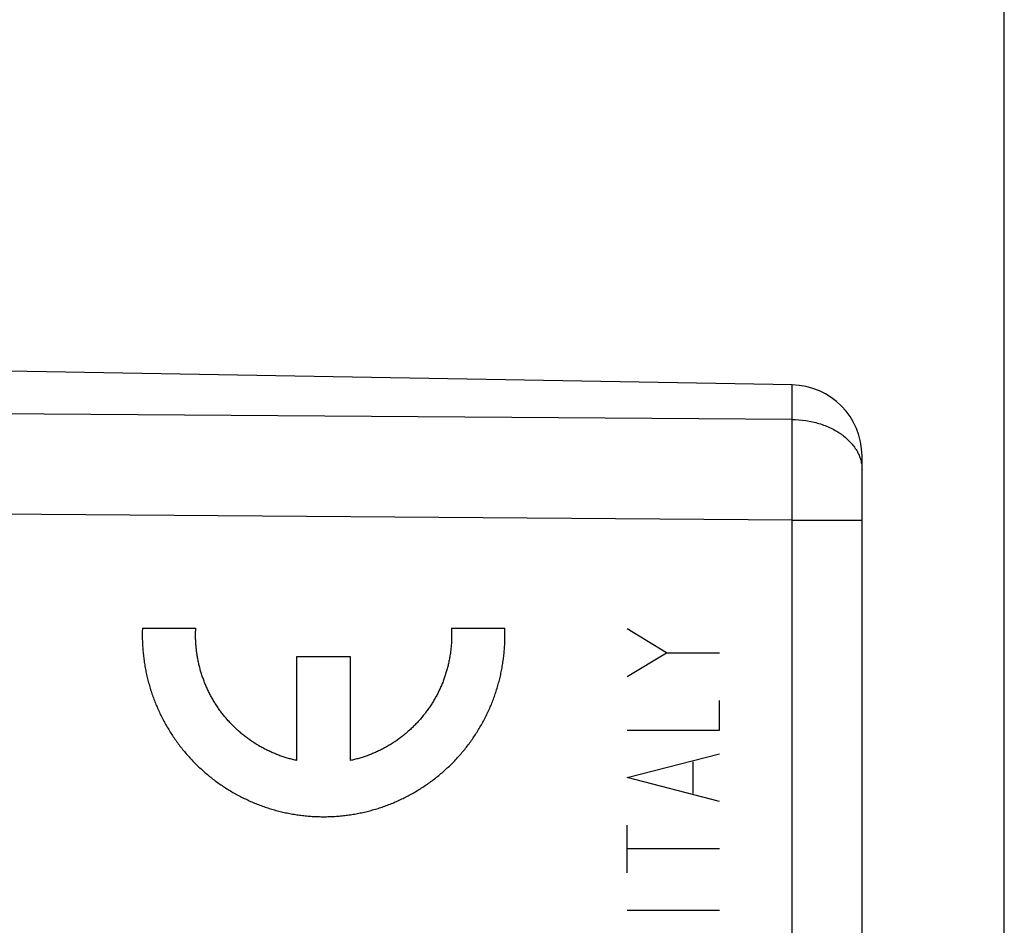
# Model space of a CAD drawing. Units: millimetres. Extents: x -57 to 70, y -25 to 49.
# Drawn here: x -34 to -21, y 12 to 24 of the extents above; entities that cross this region are included whole.
import ezdxf

# ---------------------------------------------------------------- set-up
doc = ezdxf.new("R2010")
doc.units = ezdxf.units.MM
doc.header["$LTSCALE"] = 16.335
doc.layers.get('0').update_dxf_attribs({"linetype": 'CONTINUOUS'})
doc.layers.add('SUPERFICI', color=7, linetype='CONTINUOUS')
doc.styles.get("Standard").update_dxf_attribs({"font": 'txt', "width": 0.8})
doc.dimstyles.new('DIMSTYLE_1', dxfattribs={"dimtxt": 3, "dimasz": 3, "dimexe": 1.5, "dimexo": 0.5, "dimgap": 0.75, "dimtad": 1, "dimtxsty": 'STANDARD', "dimblk": '_FILLED', "dimblk1": '_FILLED', "dimblk2": '_FILLED', "dimcen": 0.09, "dimazin": 2, "dimtfac": 1, "dimtofl": 0, "dimtmove": 0, "dimatfit": 3, "dimldrblk": '_FILLED', "dimfxl": 1, "dimtolj": 1, "dimarcsym": 0})
doc.dimstyles.new('DIMSTYLE_2', dxfattribs={"dimtxt": 3, "dimasz": 3, "dimexe": 1.5, "dimexo": 0.5, "dimgap": 0.75, "dimtad": 1, "dimdec": 1, "dimtxsty": 'STANDARD', "dimblk": '_FILLED', "dimblk1": '_FILLED', "dimblk2": '_FILLED', "dimcen": 0.09, "dimazin": 2, "dimtfac": 1, "dimtofl": 0, "dimtmove": 0, "dimatfit": 3, "dimldrblk": '_FILLED', "dimfxl": 1, "dimtolj": 1, "dimarcsym": 0})

# ---------------------------------------------------------------- blocks, each defined once
blk = doc.blocks.new('_FILLED')
at = {"color": 0, "linetype": 'BYBLOCK'}
blk.add_solid([(0, 0), (-1, 0.3167), (-1, -0.3167)], dxfattribs=at)
blk = doc.blocks.new('*D0')
at = {"color": 7, "linetype": 'CONTINUOUS'}
for p, q in [((-45.637, 22.235), (-45.637, 36.581)), ((-20.637, 4.703), (-20.637, 36.581)), ((-45.637, 35.081), (-33.137, 35.081)), ((-20.637, 35.081), (-33.137, 35.081))]:
    blk.add_line(p, q, dxfattribs=at)
at = {"color": 7, "linetype": 'CONTINUOUS', "xscale": 3, "yscale": 3, "zscale": 3, "rotation": 180}
blk.add_blockref('_FILLED', (-45.637, 35.081), dxfattribs=at)
at = {"color": 7, "linetype": 'CONTINUOUS', "xscale": 3, "yscale": 3, "zscale": 3}
blk.add_blockref('_FILLED', (-20.637, 35.081), dxfattribs=at)
blk = doc.blocks.new('*D1')
at = {"color": 7, "linetype": 'CONTINUOUS'}
for p, q in [((-57.476, -20.254), (-57.476, 46.581)), ((-20.637, 4.703), (-20.637, 46.581)), ((-57.476, 45.081), (-39.057, 45.081)), ((-20.637, 45.081), (-39.057, 45.081))]:
    blk.add_line(p, q, dxfattribs=at)
at = {"color": 7, "linetype": 'CONTINUOUS', "xscale": 3, "yscale": 3, "zscale": 3, "rotation": 180}
blk.add_blockref('_FILLED', (-57.476, 45.081), dxfattribs=at)
at = {"color": 7, "linetype": 'CONTINUOUS', "xscale": 3, "yscale": 3, "zscale": 3}
blk.add_blockref('_FILLED', (-20.637, 45.081), dxfattribs=at)

msp = doc.modelspace()

# ---------------------------------------------------------------- linework, layer by layer
at = {"color": 250, "linetype": 'CONTINUOUS'}
for p, q in [((-32.751, 15.853), (-32.001, 15.853)), ((-28.408, 15.853), (-27.657, 15.853)), ((-25.383, 15.507), (-25.94, 15.841)), ((-25.94, 15.173), (-25.383, 15.507)), ((-25.383, 15.507), (-24.64, 15.507)), ((-30.579, 13.992), (-30.579, 15.453)), ((-30.579, 15.453), (-29.829, 15.453)), ((-29.829, 15.453), (-29.829, 13.992)), ((-24.64, 14.421), (-24.64, 14.838)), ((-25.94, 14.421), (-24.64, 14.421)), ((-25.94, 13.752), (-24.64, 14.086)), ((-25.011, 13.529), (-25.011, 13.975)), ((-24.64, 13.418), (-25.94, 13.752)), ((-25.94, 12.415), (-25.94, 13.083)), ((-24.64, 12.749), (-25.94, 12.749)), ((-24.64, 11.886), (-25.94, 11.886))]:
    msp.add_line(p, q, dxfattribs=at)
msp.add_arc((-30.206, 15.753), 2.551, 358.6654, 2.2468, dxfattribs=at)
for points in [[(-32.751, 15.853), (-32.753, 15.826), (-32.754, 15.773), (-32.753, 15.693), (-32.75, 15.614), (-32.744, 15.534), (-32.736, 15.455), (-32.726, 15.376), (-32.713, 15.297), (-32.697, 15.219), (-32.679, 15.141), (-32.659, 15.064), (-32.636, 14.988), (-32.611, 14.912), (-32.584, 14.837), (-32.554, 14.763), (-32.522, 14.69), (-32.488, 14.618), (-32.451, 14.547), (-32.412, 14.478), (-32.371, 14.409), (-32.328, 14.342), (-32.283, 14.276), (-32.236, 14.212), (-32.187, 14.149), (-32.136, 14.088), (-32.083, 14.029), (-32.028, 13.971), (-31.972, 13.915), (-31.913, 13.86), (-31.853, 13.808), (-31.792, 13.757), (-31.729, 13.708), (-31.664, 13.662), (-31.598, 13.617), (-31.531, 13.575), (-31.462, 13.534), (-31.392, 13.496), (-31.321, 13.46), (-31.249, 13.426), (-31.175, 13.395), (-31.101, 13.365), (-31.026, 13.338), (-30.95, 13.314), (-30.874, 13.292), (-30.797, 13.272), (-30.719, 13.255), (-30.64, 13.24), (-30.562, 13.227), (-30.483, 13.218), (-30.403, 13.21), (-30.324, 13.205), (-30.244, 13.203), (-30.164, 13.203), (-30.085, 13.205), (-30.005, 13.21), (-29.926, 13.218), (-29.847, 13.227), (-29.768, 13.24), (-29.69, 13.255), (-29.612, 13.272), (-29.535, 13.292), (-29.458, 13.314), (-29.382, 13.338), (-29.307, 13.365), (-29.233, 13.395), (-29.16, 13.426), (-29.088, 13.46), (-29.017, 13.496), (-28.947, 13.534), (-28.878, 13.575), (-28.81, 13.617), (-28.744, 13.662), (-28.68, 13.708), (-28.617, 13.757), (-28.555, 13.808), (-28.495, 13.86), (-28.437, 13.915), (-28.38, 13.971), (-28.325, 14.029), (-28.272, 14.088), (-28.221, 14.149), (-28.172, 14.212), (-28.125, 14.276), (-28.08, 14.342), (-28.037, 14.409), (-27.996, 14.478), (-27.957, 14.547), (-27.921, 14.618), (-27.886, 14.69), (-27.854, 14.763), (-27.825, 14.837), (-27.797, 14.912), (-27.772, 14.988), (-27.749, 15.064), (-27.729, 15.141), (-27.711, 15.219), (-27.696, 15.297), (-27.683, 15.376), (-27.672, 15.455), (-27.664, 15.534), (-27.658, 15.614), (-27.656, 15.667), (-27.656, 15.693)], [(-30.579, 13.992), (-30.599, 13.997), (-30.64, 14.006), (-30.7, 14.022), (-30.759, 14.04), (-30.818, 14.06), (-30.876, 14.083), (-30.933, 14.107), (-30.99, 14.133), (-31.045, 14.161), (-31.1, 14.191), (-31.153, 14.223), (-31.205, 14.257), (-31.256, 14.292), (-31.306, 14.329), (-31.355, 14.368), (-31.402, 14.409), (-31.448, 14.451), (-31.492, 14.495), (-31.534, 14.54), (-31.576, 14.587), (-31.615, 14.635), (-31.653, 14.684), (-31.689, 14.735), (-31.723, 14.787), (-31.756, 14.84), (-31.786, 14.894), (-31.815, 14.949), (-31.842, 15.005), (-31.866, 15.062), (-31.889, 15.12), (-31.91, 15.179), (-31.929, 15.238), (-31.946, 15.298), (-31.96, 15.358), (-31.973, 15.419), (-31.983, 15.481), (-31.992, 15.542), (-31.998, 15.604), (-32.002, 15.666), (-32.004, 15.728), (-32.004, 15.791), (-32.002, 15.832), (-32.001, 15.853)], [(-28.408, 15.853), (-28.406, 15.832), (-28.405, 15.791), (-28.405, 15.728), (-28.406, 15.666), (-28.411, 15.604), (-28.417, 15.542), (-28.425, 15.481), (-28.436, 15.419), (-28.448, 15.358), (-28.463, 15.298), (-28.48, 15.238), (-28.498, 15.179), (-28.519, 15.12), (-28.542, 15.062), (-28.567, 15.005), (-28.594, 14.949), (-28.622, 14.894), (-28.653, 14.84), (-28.685, 14.787), (-28.72, 14.735), (-28.756, 14.684), (-28.793, 14.635), (-28.833, 14.587), (-28.874, 14.54), (-28.917, 14.495), (-28.961, 14.451), (-29.007, 14.409), (-29.054, 14.368), (-29.102, 14.329), (-29.152, 14.292), (-29.203, 14.257), (-29.255, 14.223), (-29.309, 14.191), (-29.363, 14.161), (-29.419, 14.133), (-29.475, 14.107), (-29.532, 14.083), (-29.59, 14.06), (-29.649, 14.04), (-29.709, 14.022), (-29.769, 14.006), (-29.809, 13.997), (-29.829, 13.992)]]:
    msp.add_open_spline(points, degree=3, dxfattribs=at)
at = {"layer": 'SUPERFICI', "color": 7, "linetype": 'CONTINUOUS'}
for p, q in [((-23.619, 19.271), (-34.637, 19.464)), ((-22.637, -10.142), (-22.637, 18.272))]:
    msp.add_line(p, q, dxfattribs=at)
at = {"layer": 'SUPERFICI', "color": 250, "linetype": 'CONTINUOUS'}
for p, q in [((-23.619, 18.786), (-23.619, 19.271)), ((-23.619, 18.786), (-44.637, 18.938)), ((-23.619, 17.372), (-44.637, 17.524)), ((-23.619, -17.667), (-23.619, 17.372)), ((-23.619, 17.372), (-22.637, 17.372))]:
    msp.add_line(p, q, dxfattribs=at)
at = {"layer": 'SUPERFICI', "color": 7, "linetype": 'CONTINUOUS'}
msp.add_arc((-23.637, 18.272), 1, 0, 89, dxfattribs=at)
at = {"layer": 'SUPERFICI', "color": 250, "linetype": 'CONTINUOUS'}
for points, knots in [([(-23.619, 18.786), (-23.555, 18.786), (-23.459, 18.778), (-23.333, 18.754), (-23.242, 18.73), (-23.155, 18.7), (-23.073, 18.664), (-22.995, 18.623), (-22.924, 18.577), (-22.859, 18.525), (-22.801, 18.47), (-22.752, 18.411), (-22.71, 18.349), (-22.678, 18.284), (-22.654, 18.217), (-22.64, 18.148), (-22.637, 18.102), (-22.637, 18.079)], [0, 0, 0, 0, 0.145007, 0.216619, 0.287185, 0.356417, 0.424063, 0.489914, 0.553815, 0.615672, 0.675463, 0.733246, 0.789162, 0.843444, 0.896407, 0.948443, 1, 1, 1, 1]), ([(-23.619, 17.372), (-23.619, 17.502), (-23.618, 17.758), (-23.618, 18.128), (-23.618, 18.469), (-23.619, 18.685), (-23.619, 18.786)], [0, 0, 0, 0, 0.275896, 0.541189, 0.785688, 1, 1, 1, 1])]:
    msp.add_open_spline(points, degree=3, knots=knots, dxfattribs=at)

# ---------------------------------------------------------------- dimensions: what is measured, and where the dimension line sits
at = {"color": 7, "linetype": 'CONTINUOUS'}
for base, p2, dimstyle, picture, middle in [((-57.476, 45.081), (-57.476, -20.754), 'DIMSTYLE_2', '*D1', (-43.342, 45.081)), ((-45.637, 35.081), (-45.637, 21.735), 'DIMSTYLE_1', '*D0', (-35.387, 35.081))]:
    dim = msp.add_linear_dim(base=base, p1=(-20.637, 4.203), p2=p2, angle=180, dimstyle=dimstyle, dxfattribs=at)
    dim.commit()
    dim.dimension.update_dxf_attribs({"geometry": picture, "text_midpoint": middle, "dimtype": 160})

doc.saveas('drawing.dxf')
